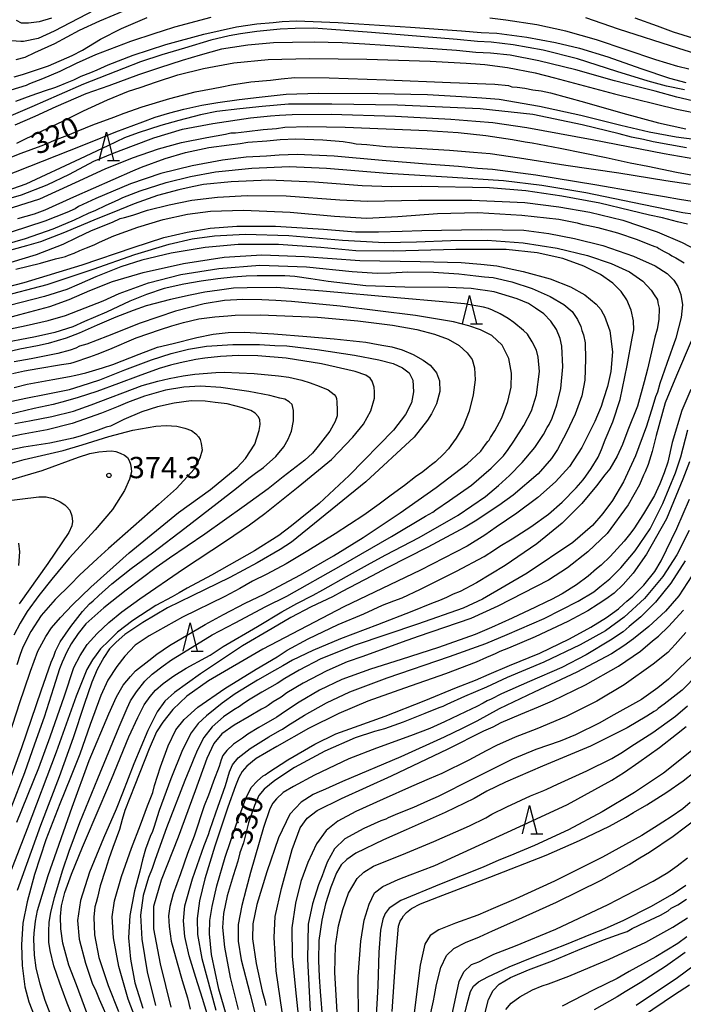
# Model space of a CAD drawing. Extents: x -16000 to -14000, y 81000 to 82500.
# Drawn here: x -15438 to -15321, y 82053 to 82227 of the extents above; entities that cross this region are included whole.
import ezdxf
from ezdxf.enums import TextEntityAlignment as Align

# ---------------------------------------------------------------- set-up
doc = ezdxf.new("R2010")
doc.units = 0
for name, color, linetype in [('6332000', 3, 'Continuous'), ('7101000', 2, 'Continuous'), ('7102000', 6, 'Continuous'), ('7312000', 1, 'Continuous')]:
    doc.layers.add(name, color=color, linetype=linetype)
doc.styles.add('PlotAnnotation', font='MS Gothic.ttf')

# ---------------------------------------------------------------- blocks, each defined once
blk = doc.blocks.new('633200')
at = {"layer": '6332000'}
for points in [[(-0.5, -1), (0, 1), (0.5, -1)], [(0.08, -1), (0.92, -1)]]:
    blk.add_lwpolyline(points, dxfattribs=at)
blk = doc.blocks.new('731200')
at = {"layer": '7312000'}
blk.add_circle((0, 0), 0.15, dxfattribs=at)

msp = doc.modelspace()

# ---------------------------------------------------------------- linework, layer by layer
at = {"layer": '7101000', "flags": 128}
for points in [[(-15404.17, 82226.99), (-15410.55, 82225.3), (-15412.71, 82224.6), (-15414.04, 82224.2), (-15418.3, 82222.79), (-15424.48, 82220.45), (-15427.89, 82218.9), (-15430.74, 82217.53), (-15433.82, 82216.22), (-15436.08, 82215.31), (-15436.67, 82215.02), (-15439.41, 82214.22)], [(-15319.93, 82217.9), (-15321.91, 82218.39), (-15325.75, 82219.59), (-15336.23, 82223.1), (-15341.61, 82224.58), (-15346.72, 82225.7), (-15352.19, 82226.54), (-15355.01, 82226.89)], [(-15442.97, 82201.01), (-15437.55, 82203.13), (-15434.07, 82204.42), (-15432.96, 82204.84), (-15431.68, 82205.43), (-15429.32, 82206.32), (-15427.53, 82207.08), (-15424.95, 82208.1), (-15421.22, 82209.45), (-15419.42, 82210.17), (-15416.23, 82211.27), (-15411.37, 82212.77), (-15406.92, 82213.92), (-15403.72, 82214.49), (-15402.23, 82214.79), (-15400.53, 82215.18), (-15397.12, 82215.68), (-15393.64, 82216), (-15391.77, 82216.24), (-15389.38, 82216.44), (-15383.32, 82216.42), (-15373.28, 82216.02), (-15361.92, 82215.59), (-15354.11, 82215.29), (-15351.74, 82215.04), (-15351.13, 82214.82), (-15350.22, 82214.72), (-15348.87, 82214.57), (-15347.46, 82214.3), (-15345.95, 82214.11), (-15344.35, 82213.74), (-15338.35, 82212.08), (-15331.6, 82210.17), (-15325.28, 82208.48), (-15320.5, 82207.43)], [(-15438.18, 82191.64), (-15435.21, 82192.44), (-15433.33, 82193.15), (-15428.3, 82195.46), (-15417.92, 82199.99), (-15416.35, 82200.66), (-15412.2, 82202.2), (-15408.61, 82203.26), (-15404.51, 82204.15), (-15400.92, 82204.61), (-15399, 82204.81), (-15397.66, 82205.04), (-15394.32, 82205.29), (-15391.92, 82205.52), (-15389.16, 82205.62), (-15384.42, 82205.49), (-15380.85, 82205.2), (-15379.39, 82204.92), (-15378.56, 82204.78), (-15376.66, 82204.65), (-15373.35, 82204.31), (-15367.99, 82203.98), (-15362.13, 82203.65), (-15357.89, 82203.3), (-15354.96, 82203.08), (-15349.78, 82202.29), (-15341.63, 82201.03), (-15332.29, 82199.67), (-15324.03, 82198.33), (-15319.67, 82197.67)], [(-15438.53, 82182.7), (-15434.18, 82183.78), (-15431.51, 82184.52), (-15430.25, 82184.81), (-15429.74, 82184.93), (-15429.24, 82185.18), (-15428.21, 82185.52), (-15427.23, 82185.96), (-15426.07, 82186.48), (-15424.72, 82187), (-15423.78, 82187.45), (-15421.22, 82188.56), (-15417.03, 82190.1), (-15412.53, 82191.44), (-15408.28, 82192.38), (-15404.23, 82192.92), (-15398.42, 82193.06), (-15390.17, 82192.74), (-15382.4, 82192.04), (-15376.71, 82191.69), (-15371.2, 82191.96), (-15364.23, 82192.49), (-15357.11, 82192.67), (-15349.36, 82192.23), (-15342.86, 82191.48), (-15339.62, 82190.86), (-15338.61, 82190.54), (-15337.92, 82190.42), (-15335.96, 82190.03), (-15332.52, 82189.09), (-15329.04, 82187.92), (-15326.86, 82187.06), (-15325.93, 82186.68), (-15325.55, 82186.57), (-15325.24, 82186.34), (-15324.3, 82185.83), (-15323.35, 82185.31), (-15322.97, 82185.03), (-15322.26, 82184.69), (-15320.78, 82183.81)], [(-15440.58, 82171.98), (-15436.71, 82172.75), (-15432.82, 82173.65), (-15429.74, 82174.54), (-15426.32, 82175.86), (-15423.15, 82177.13), (-15420.32, 82178.4), (-15415.12, 82180.3), (-15409.46, 82181.75), (-15402.77, 82182.84), (-15395.51, 82183.39), (-15387.29, 82183.1), (-15379.26, 82182.28), (-15374.85, 82181.97), (-15372.49, 82182.06), (-15369.48, 82182.2), (-15364.93, 82182.15), (-15360.47, 82181.88), (-15357.49, 82181.54), (-15355.97, 82181.37), (-15354.41, 82181.21), (-15351.14, 82180.46), (-15347.53, 82179.29), (-15344.4, 82177.89), (-15341.96, 82176.46), (-15340.53, 82175.22), (-15339.54, 82173.82), (-15338.96, 82172.58), (-15338.79, 82171.88), (-15338.52, 82171.16), (-15338.24, 82169.7), (-15338.14, 82166.82), (-15338.3, 82163.14), (-15338.81, 82160.39), (-15339.99, 82157.17), (-15341.48, 82153.91), (-15342.56, 82151.94), (-15343.09, 82150.92), (-15344.15, 82149.36), (-15346.47, 82146.68), (-15350.87, 82142.9), (-15353.45, 82141.07), (-15357.62, 82138.29), (-15359.34, 82137.26), (-15365.92, 82133.75), (-15373.1, 82130.11), (-15375.86, 82128.61), (-15378.44, 82127.27), (-15381, 82125.94), (-15382.74, 82125), (-15386.51, 82123.2), (-15390.05, 82121.33), (-15393.36, 82119.44), (-15398.57, 82116.36), (-15405.98, 82111.43), (-15410.57, 82108.15), (-15412.24, 82106.59), (-15413.63, 82104.71), (-15415.28, 82101.47), (-15417.75, 82095.59), (-15419.74, 82090.44), (-15420.83, 82087.58), (-15423.06, 82082.49), (-15425.51, 82076.48), (-15427.12, 82071.53), (-15427.66, 82068), (-15427.38, 82064.71), (-15426.26, 82060.47), (-15425.05, 82056.98), (-15424.43, 82055.62), (-15423.85, 82054.14), (-15422.02, 82050)], [(-15438.78, 82161.84), (-15436.52, 82162.45), (-15431.99, 82163.26), (-15429.06, 82163.8), (-15427.91, 82164.02), (-15426.19, 82164.43), (-15423.25, 82165.29), (-15421.42, 82165.91), (-15416.8, 82167.73), (-15413.58, 82168.93), (-15410.77, 82169.63), (-15406.63, 82170.66), (-15403.73, 82171.25), (-15401.09, 82171.55), (-15398.28, 82171.62), (-15393.05, 82171.31), (-15387.27, 82170.85), (-15382.41, 82170.44), (-15376.83, 82169.81), (-15374.68, 82169.43), (-15373.7, 82169.23), (-15372.25, 82169), (-15370.44, 82168.47), (-15368.54, 82167.66), (-15366.77, 82166.67), (-15365.52, 82165.78), (-15365.15, 82165.36), (-15364.92, 82165.09), (-15364.43, 82164.42), (-15363.9, 82163.04), (-15363.83, 82161.14), (-15364.39, 82158.99), (-15365.27, 82157.19), (-15365.97, 82156.08), (-15368.34, 82153.12), (-15376.87, 82145.26), (-15389.97, 82134.59), (-15391.93, 82133.32), (-15395.99, 82130.99), (-15400.79, 82128.4), (-15407.45, 82125.16), (-15411.79, 82123.05), (-15416.16, 82120.47), (-15419.33, 82118.35), (-15420.86, 82117.01), (-15421.98, 82115.83), (-15422.99, 82114.32), (-15424.19, 82112.18), (-15425.14, 82109.94), (-15426.49, 82106.05), (-15428.43, 82100.16), (-15430.86, 82093.3), (-15434.17, 82084.72), (-15438.25, 82073.26)], [(-15319.56, 82170.04), (-15322.12, 82163.96), (-15324.12, 82159.16), (-15325.71, 82153.43), (-15326.4, 82150.56), (-15327.13, 82148.27), (-15327.65, 82147.01), (-15327.92, 82146.4), (-15328.65, 82144.74), (-15330.63, 82141.21), (-15334.31, 82136.17), (-15337.72, 82132.9), (-15341.35, 82130.07), (-15344.7, 82127.94), (-15353.58, 82123.33), (-15358.36, 82121.18), (-15367.66, 82117.99), (-15370.45, 82117), (-15377.4, 82114.51), (-15380.12, 82113.57), (-15383.73, 82111.97), (-15387.89, 82109.78), (-15390.76, 82108.07), (-15391.78, 82107.33), (-15393.17, 82106.48), (-15394.07, 82105.84), (-15394.41, 82105.6), (-15395.26, 82105.19), (-15397.4, 82103.9), (-15400.06, 82102.36), (-15402.23, 82100.86), (-15403.62, 82099.15), (-15404.89, 82096.5), (-15406.93, 82090.81), (-15409.92, 82082.68), (-15412.89, 82075.09), (-15414.23, 82070.46), (-15414.23, 82066.5), (-15413.11, 82060.36), (-15411.21, 82052.71)], [(-15439.67, 82100.55), (-15437.82, 82106.38), (-15437.01, 82108.77), (-15435.95, 82111.91), (-15434.62, 82115.42), (-15433.25, 82118.02), (-15432.23, 82119.52), (-15430.66, 82121.36), (-15428.54, 82123.59), (-15425.3, 82126.72), (-15418.57, 82132.74), (-15409.86, 82139.87), (-15404.21, 82143.92), (-15399.52, 82147.79), (-15398.06, 82149.33), (-15396.42, 82151.88), (-15395.63, 82154.28), (-15395.48, 82155.36), (-15395.51, 82156.14), (-15395.75, 82156.67), (-15396.35, 82157.34), (-15397.14, 82157.78), (-15398.55, 82158.3), (-15401.28, 82158.95), (-15403.38, 82159.24), (-15405.15, 82159.47), (-15407.64, 82159.49), (-15410.6, 82159.12), (-15413.56, 82158.48), (-15416.29, 82157.56), (-15419.46, 82156.21), (-15421.27, 82155.33), (-15421.84, 82155.07), (-15422.58, 82154.88), (-15424.02, 82154.34), (-15425.78, 82153.77), (-15426.99, 82153.37), (-15428.43, 82152.92), (-15432.53, 82152.08), (-15437.12, 82151.33), (-15441.36, 82150.44)], [(-15319.92, 82136.66), (-15322.05, 82132.36), (-15324.52, 82128.56), (-15327.78, 82124.7), (-15331.36, 82121.41), (-15334.62, 82119.03), (-15339.1, 82116.51), (-15345.5, 82113.51), (-15351.97, 82110.77), (-15355.61, 82109.11), (-15359.46, 82107.42), (-15362.58, 82106.05), (-15363.26, 82105.68), (-15363.97, 82105.47), (-15366.46, 82104.46), (-15370.28, 82102.92), (-15373.56, 82101.77), (-15375.35, 82101.28), (-15378.71, 82100.15), (-15384.1, 82097.82), (-15389.42, 82094.94), (-15392.91, 82092.64), (-15394.75, 82091.13), (-15395.69, 82090), (-15396.48, 82088.27), (-15397.52, 82085.16), (-15398.06, 82083.07), (-15398.42, 82081.68), (-15399.02, 82079.92), (-15399.41, 82078.44), (-15400.23, 82075.83), (-15401.27, 82072.33), (-15401.91, 82069.25), (-15402.09, 82066.78), (-15401.74, 82063.28), (-15400.73, 82057.97), (-15399.33, 82052.33)], [(-15319.39, 82114.55), (-15321.65, 82112.34), (-15323.56, 82110.5), (-15325.42, 82108.99), (-15328.31, 82106.93), (-15333.72, 82103.91), (-15335.63, 82102.79), (-15339.9, 82100.68), (-15342.64, 82099.6), (-15346.93, 82098.09), (-15351.03, 82096.39), (-15358.06, 82092.88), (-15364.12, 82089.8), (-15366, 82088.99), (-15368.47, 82087.91), (-15371.28, 82086.77), (-15372.94, 82086.09), (-15373.33, 82085.83), (-15374.19, 82085.56), (-15377.21, 82084.21), (-15380.58, 82082.37), (-15382.39, 82080.62), (-15383.64, 82078.28), (-15384.24, 82076.7), (-15384.54, 82075.86), (-15385.17, 82074.29), (-15386.22, 82070.95), (-15387, 82067.33), (-15387.11, 82061.18), (-15386.65, 82052.09)], [(-15372.19, 82051.95), (-15371.58, 82061.53), (-15371.11, 82066.97), (-15370.81, 82067.9), (-15370.49, 82068.27), (-15370.19, 82068.79), (-15369.71, 82069.4), (-15368.79, 82070.1), (-15367.25, 82070.92), (-15364.06, 82072.18), (-15355.01, 82075.61), (-15345.07, 82079.49), (-15339.22, 82082.06), (-15333.94, 82084.63), (-15331.05, 82086.2), (-15329.7, 82087.02), (-15327.38, 82088.34), (-15323.82, 82090.59), (-15320.97, 82092.56), (-15319.04, 82094.13)], [(-15356.22, 82050.15), (-15355.22, 82054.05), (-15354.45, 82055.67), (-15353.34, 82056.79), (-15351.36, 82057.95), (-15348.17, 82059.3), (-15343.98, 82060.91), (-15339.48, 82062.75), (-15334.98, 82064.56), (-15331.89, 82065.7), (-15330.83, 82066.05), (-15329.93, 82066.56), (-15327.6, 82067.67), (-15324.96, 82068.91), (-15323.58, 82069.72), (-15323.07, 82070.15), (-15322.72, 82070.32), (-15321.89, 82070.72), (-15320.37, 82071.72)], [(-15328.14, 82051.13), (-15322.5, 82054.93), (-15319.83, 82056.67)]]:
    msp.add_lwpolyline(points, dxfattribs=at)
at = {"layer": '7102000', "flags": 128}
for points in [[(-15424.65, 82228.29), (-15431.77, 82224.6), (-15434.56, 82223.32), (-15437.13, 82222.8), (-15437.65, 82222.77), (-15439.26, 82222.89)], [(-15418.73, 82228.49), (-15423.79, 82226.35), (-15427.33, 82224.71), (-15431.67, 82222.39), (-15435.22, 82220.78), (-15436.93, 82220), (-15438.5, 82219.58)], [(-15438.78, 82216.57), (-15437.31, 82216.96), (-15432.77, 82218.51), (-15428.57, 82220.31), (-15426.78, 82221.26), (-15423.59, 82223.22), (-15419.88, 82225.08), (-15415.36, 82227.03)], [(-15438.52, 82212.27), (-15435.78, 82213.27), (-15433.28, 82214.18), (-15431.64, 82214.68), (-15430.89, 82215.01), (-15429.74, 82215.46), (-15428.32, 82216.06), (-15427.02, 82216.69), (-15425.31, 82217.34), (-15424.2, 82217.81), (-15422.23, 82218.69), (-15417.86, 82220.38), (-15412.08, 82222.27), (-15405.37, 82224.1), (-15399.66, 82225.38), (-15396.07, 82225.91), (-15393.19, 82226.13), (-15391.59, 82226.31), (-15389.06, 82226.41), (-15381.72, 82226.13), (-15368.99, 82225.34), (-15360.01, 82224.65), (-15356.53, 82224.4), (-15353.8, 82224.23), (-15348.49, 82223.53), (-15343.47, 82222.64), (-15339.22, 82221.61), (-15334.23, 82220.11), (-15328.38, 82218.06), (-15323.38, 82216.36), (-15320.46, 82215.54)], [(-15432.2, 82226.88), (-15434.4, 82226.24), (-15436.27, 82226.03), (-15436.79, 82226.02), (-15437.49, 82226.03), (-15438.37, 82226.46)], [(-15338.13, 82227.01), (-15332.41, 82225.04), (-15321.77, 82221.6), (-15318.93, 82220.75)], [(-15316.79, 82222.6), (-15322.63, 82224.42), (-15325.5, 82225.51), (-15329.42, 82226.91)], [(-15320.7, 82214.25), (-15323.91, 82214.94), (-15327.14, 82215.79), (-15332.62, 82217.53), (-15339.58, 82219.73), (-15345.63, 82221.27), (-15350.88, 82222.2), (-15354.8, 82222.65), (-15357.2, 82222.79), (-15360.75, 82223.15), (-15375.83, 82224.36), (-15382.92, 82224.92), (-15386.05, 82225.12), (-15389.32, 82225.1), (-15391.92, 82224.98), (-15396.03, 82224.57), (-15398.96, 82224.12), (-15400.92, 82223.77), (-15404.17, 82223.01), (-15408.82, 82221.64), (-15412.8, 82220.44), (-15416.53, 82219.19), (-15419.57, 82218.05), (-15426.57, 82215.27), (-15430.9, 82213.41), (-15435.67, 82211.3), (-15439.37, 82209.68)], [(-15319.32, 82212.35), (-15322.08, 82212.96), (-15325.89, 82214.02), (-15328.96, 82214.79), (-15333.06, 82215.86), (-15339.84, 82217.78), (-15346.39, 82219.4), (-15351.42, 82220.36), (-15354.89, 82220.74), (-15357.49, 82220.87), (-15360.9, 82221.19), (-15373.46, 82222.1), (-15377.03, 82222.33), (-15381.02, 82222.53), (-15385.98, 82222.68), (-15389.77, 82222.64), (-15393.1, 82222.53), (-15397.63, 82222.13), (-15400.36, 82221.74), (-15402.26, 82221.41), (-15406.02, 82220.4), (-15409.2, 82219.44), (-15413.21, 82218.18), (-15416.9, 82216.91), (-15422.14, 82214.98), (-15426.19, 82213.58), (-15431.44, 82211.26), (-15435.19, 82209.57), (-15438.66, 82208.05)], [(-15438.34, 82204.89), (-15437.61, 82205.24), (-15434.87, 82206.57), (-15430.2, 82208.75), (-15426.59, 82210.55), (-15422.35, 82212.52), (-15418.64, 82214.04), (-15416.6, 82214.7), (-15413.73, 82215.69), (-15409.98, 82216.89), (-15405.46, 82218.05), (-15400.12, 82219.02), (-15394.05, 82219.6), (-15386.78, 82219.79), (-15376.7, 82219.68), (-15365.52, 82219.35), (-15359.18, 82218.95), (-15355.91, 82218.73), (-15351.9, 82218.2), (-15347.01, 82217.25), (-15343.61, 82216.37), (-15333.05, 82213.6), (-15322.04, 82210.88), (-15317.45, 82209.95)], [(-15440.79, 82198.95), (-15429.07, 82203.58), (-15424.48, 82205.39), (-15420.87, 82206.86), (-15416.12, 82208.67), (-15413.94, 82209.48), (-15411.36, 82210.23), (-15408.94, 82210.85), (-15405.76, 82211.56), (-15402.95, 82212.04), (-15399.18, 82212.57), (-15395.62, 82212.98), (-15390.91, 82213.52), (-15385.17, 82213.67), (-15374.71, 82213.64), (-15365.99, 82213.47), (-15360, 82213.12), (-15356.41, 82212.88), (-15353.36, 82212.64), (-15346.24, 82211.43), (-15338.97, 82209.81), (-15331.94, 82208.03), (-15326.95, 82206.9), (-15322.2, 82206.02), (-15317.21, 82205.34)], [(-15320.39, 82204.07), (-15326.25, 82205.12), (-15327.93, 82205.51), (-15330.04, 82205.94), (-15332.21, 82206.52), (-15338.76, 82208.12), (-15347.43, 82209.94), (-15356.74, 82210.95), (-15371.28, 82211.55), (-15382.86, 82211.74), (-15390.47, 82211.74), (-15395.11, 82211.37), (-15399.05, 82210.94), (-15403.08, 82210.44), (-15405.98, 82209.85), (-15409.81, 82208.86), (-15412.94, 82208.02), (-15416.93, 82206.73), (-15419.36, 82205.82), (-15422.33, 82204.42), (-15427.19, 82202.1), (-15436.74, 82197.64), (-15441.51, 82196.05)], [(-15443.11, 82194.18), (-15437.51, 82195.81), (-15432.98, 82197.55), (-15429.05, 82199.43), (-15424.77, 82201.71), (-15421.19, 82203.16), (-15417.78, 82204.49), (-15414.17, 82205.8), (-15409.12, 82207.34), (-15403.82, 82208.32), (-15397.15, 82209.37), (-15393.62, 82209.67), (-15392.05, 82209.79), (-15389.85, 82209.96), (-15382.95, 82209.97), (-15371.65, 82209.63), (-15361.89, 82209.12), (-15357.5, 82208.74), (-15354.49, 82208.52), (-15348.47, 82207.67), (-15336.96, 82205.56), (-15324.27, 82203.07), (-15318.88, 82202.12)], [(-15441.38, 82192.84), (-15434.3, 82195.11), (-15428, 82197.93), (-15422.75, 82200.39), (-15417.96, 82202.33), (-15413.37, 82203.89), (-15409.34, 82205), (-15404.87, 82205.89), (-15401.57, 82206.49), (-15400.61, 82206.71), (-15399.82, 82206.73), (-15397.79, 82206.96), (-15394.92, 82207.29), (-15392.59, 82207.47), (-15391.11, 82207.68), (-15387.06, 82207.84), (-15380.48, 82207.73), (-15373.26, 82207.38), (-15366.06, 82207.09), (-15360.58, 82206.77), (-15355.73, 82206.23), (-15350.99, 82205.55), (-15348.79, 82205.13), (-15347.57, 82204.92), (-15342.62, 82204.02), (-15334.53, 82202.39), (-15331.32, 82201.65), (-15330.3, 82201.45), (-15327.16, 82200.83), (-15322.14, 82199.77), (-15318.59, 82199.14)], [(-15317.48, 82194.31), (-15321.59, 82194.94), (-15324.24, 82195.41), (-15325.98, 82195.75), (-15329.04, 82196.24), (-15336.5, 82197.57), (-15346.91, 82199.25), (-15354.51, 82200.26), (-15357.17, 82200.45), (-15360.53, 82200.78), (-15366.18, 82201.2), (-15373.97, 82201.83), (-15382.43, 82202.62), (-15388.92, 82202.9), (-15392.11, 82202.8), (-15394.36, 82202.62), (-15397.95, 82202.4), (-15402.09, 82201.91), (-15407.43, 82200.92), (-15412.99, 82199.56), (-15418.33, 82197.72), (-15424.43, 82195.15), (-15427.47, 82193.71), (-15428.04, 82193.33), (-15429.51, 82192.66), (-15433.38, 82191.15), (-15439.32, 82189.24)], [(-15441.89, 82186.64), (-15436.78, 82188.1), (-15431.95, 82189.77), (-15428.19, 82191.36), (-15425.68, 82192.54), (-15424.41, 82193.06), (-15422.71, 82193.88), (-15421.02, 82194.69), (-15420.35, 82194.95), (-15419.66, 82195.31), (-15416.62, 82196.47), (-15412.02, 82197.95), (-15407.73, 82199.02), (-15403.31, 82199.82), (-15396.95, 82200.46), (-15390.38, 82200.78), (-15383.81, 82200.51), (-15373.09, 82199.63), (-15361.59, 82198.88), (-15352.58, 82198.3), (-15345.82, 82197.49), (-15338.08, 82196.19), (-15328.18, 82194.17), (-15320.99, 82192.69), (-15319.31, 82192.45)], [(-15320.18, 82190.64), (-15321.96, 82191.03), (-15324.57, 82191.74), (-15326.89, 82192.23), (-15330.28, 82193.04), (-15335.66, 82194.3), (-15342.33, 82195.57), (-15348.68, 82196.49), (-15355.04, 82197.02), (-15367.13, 82197.23), (-15372.33, 82197.18), (-15377.5, 82197.36), (-15385.87, 82198.04), (-15393.98, 82198.36), (-15400.6, 82198.07), (-15405.46, 82197.59), (-15407.44, 82197.22), (-15409.82, 82196.67), (-15413.56, 82195.66), (-15417.66, 82194.21), (-15421.55, 82192.59), (-15424.37, 82191.48), (-15427, 82190.41), (-15430.22, 82189.01), (-15432.84, 82188.04), (-15434.19, 82187.52), (-15436.62, 82186.79), (-15440.69, 82185.69)], [(-15441.25, 82183.35), (-15434.87, 82185.27), (-15430.18, 82187.1), (-15427.79, 82188.27), (-15425.15, 82189.48), (-15421.48, 82191), (-15420.1, 82191.63), (-15419.38, 82191.82), (-15417.91, 82192.23), (-15415.32, 82193.06), (-15411.52, 82194.05), (-15407.52, 82194.84), (-15402.99, 82195.37), (-15397.73, 82195.68), (-15390.89, 82195.59), (-15381.41, 82194.92), (-15376.53, 82194.67), (-15367.55, 82194.86), (-15358.17, 82194.85), (-15348.86, 82194.43), (-15342.85, 82193.69), (-15337.41, 82192.72), (-15331.56, 82191.3), (-15325.56, 82189.26), (-15321.1, 82187.39), (-15318.69, 82186.11)], [(-15445.24, 82178.25), (-15437.05, 82180.33), (-15426.82, 82183.44), (-15417.83, 82186.53), (-15412.45, 82188.26), (-15408.35, 82189.24), (-15404.25, 82189.91), (-15399.55, 82190.24), (-15392.79, 82190.24), (-15384.33, 82189.75), (-15378.65, 82189.29), (-15374.61, 82189.25), (-15370.45, 82189.41), (-15366.98, 82189.51), (-15356.52, 82189.71), (-15349.04, 82189.54), (-15344.63, 82188.97), (-15340.12, 82188.12), (-15335.12, 82186.84), (-15329.72, 82185), (-15325.86, 82183.29), (-15323.78, 82181.93), (-15322.59, 82180.76), (-15321.87, 82179.67), (-15321.35, 82178.21), (-15321.06, 82176.43), (-15321.28, 82174.16), (-15322.27, 82170.57), (-15323.84, 82166.07), (-15325.07, 82162.55), (-15325.49, 82161.06), (-15325.83, 82160.24), (-15326.3, 82158.64), (-15327.39, 82155.05), (-15329.32, 82149.83), (-15331.48, 82145.25), (-15333.39, 82141.98), (-15335.08, 82139.64), (-15336.93, 82137.57), (-15340.4, 82134.54), (-15348.46, 82129.17), (-15356.28, 82124.57), (-15359.72, 82122.98), (-15367.74, 82120.15), (-15378.72, 82116.47), (-15384.76, 82114.1), (-15388.61, 82112.09), (-15391.15, 82110.59), (-15392.47, 82109.7), (-15395.15, 82108.2), (-15397.53, 82106.81), (-15398.64, 82106.04), (-15399.11, 82105.67), (-15400.1, 82105.11), (-15401.94, 82103.84), (-15403.91, 82102.12), (-15405.38, 82100.24), (-15406.53, 82098.05), (-15407.16, 82096.49), (-15407.48, 82095.64), (-15408.74, 82092.64), (-15411.97, 82084.3), (-15413.98, 82078.73), (-15414.5, 82077.16), (-15415.13, 82075.57), (-15416.06, 82072.38), (-15416.57, 82068.93), (-15416.33, 82064.7), (-15415.39, 82058.94), (-15413.89, 82053.01)], [(-15441.56, 82177.74), (-15433.01, 82180.02), (-15424.9, 82182.67), (-15417.57, 82185.28), (-15411.48, 82187.1), (-15407.45, 82188.01), (-15403.53, 82188.54), (-15398.1, 82188.84), (-15390.41, 82188.63), (-15380.95, 82187.83), (-15373.55, 82187.38), (-15367.92, 82187.5), (-15361.89, 82187.75), (-15355.47, 82187.78), (-15349.13, 82187.34), (-15343.14, 82186.41), (-15337.83, 82185.13), (-15333.62, 82183.72), (-15330.42, 82182.21), (-15328.06, 82180.56), (-15326.57, 82179), (-15325.94, 82178.02), (-15325.65, 82177.6), (-15325.5, 82177.31), (-15325.4, 82176.79), (-15325.19, 82175.84), (-15325.25, 82173.85), (-15325.55, 82172.11), (-15325.95, 82170.71), (-15326.68, 82167.35), (-15327.22, 82165.11), (-15327.82, 82162.85), (-15329.02, 82158.55), (-15330.67, 82154.33), (-15331.66, 82151.79), (-15332.56, 82149.79), (-15333.89, 82147.56), (-15334.73, 82146.45), (-15336.2, 82144.53), (-15338.78, 82141.41), (-15342.28, 82137.95), (-15346.74, 82134.32), (-15352.33, 82130.49), (-15357.38, 82127.43), (-15360.26, 82125.94), (-15361.49, 82125.44), (-15362.65, 82124.9), (-15363.85, 82124.36), (-15365.3, 82123.83), (-15368.74, 82122.38), (-15374.79, 82120.07), (-15381.3, 82117.62), (-15386.18, 82115.55), (-15389.75, 82113.83), (-15391.48, 82112.86), (-15392.93, 82112.02), (-15395.96, 82110.34), (-15399.86, 82107.89), (-15402.17, 82106.24), (-15403.38, 82105.27), (-15404.91, 82104.06), (-15406.36, 82102.66), (-15407.61, 82101.04), (-15409.12, 82098.04), (-15411.19, 82092.96), (-15413.23, 82087.38), (-15414.2, 82084.35), (-15414.43, 82083.64), (-15414.84, 82082.79), (-15415.64, 82080.53), (-15416.17, 82078.65), (-15416.69, 82076.67), (-15417.62, 82073.22), (-15418.41, 82068.87), (-15418.66, 82064.92), (-15418.32, 82061.19), (-15417.52, 82057.04), (-15416.15, 82052.54)], [(-15416.71, 82048.89), (-15418.72, 82054.14), (-15420.39, 82059.89), (-15421.31, 82064.92), (-15421.52, 82068.63), (-15421.15, 82071.45), (-15419.87, 82075.75), (-15418.11, 82080.75), (-15416.52, 82084.82), (-15415.3, 82088.2), (-15414.62, 82089.93), (-15414.38, 82090.51), (-15414.06, 82091.78), (-15413.02, 82095.03), (-15411.65, 82098.75), (-15410.32, 82101.55), (-15408.87, 82103.41), (-15406.44, 82105.55), (-15401.72, 82108.84), (-15396.2, 82112.27), (-15392.48, 82114.42), (-15390.71, 82115.57), (-15387, 82117.61), (-15381.71, 82120.14), (-15377.23, 82122.02), (-15373.9, 82123.52), (-15371.93, 82124.3), (-15370.44, 82124.83), (-15367.22, 82126.33), (-15360.87, 82129.49), (-15356.02, 82132.08), (-15354.16, 82133.26), (-15353.25, 82133.9), (-15351.06, 82135.19), (-15347.77, 82137.33), (-15344.69, 82139.56), (-15342.28, 82141.65), (-15339.79, 82144.19), (-15338.57, 82145.6), (-15338.11, 82146.26), (-15337.14, 82147.58), (-15335.94, 82149.59), (-15335.33, 82150.96), (-15334.67, 82152.65), (-15333.35, 82155.79), (-15332.07, 82159.75), (-15330.83, 82165.74), (-15329.96, 82170.57), (-15329.67, 82172.03), (-15329.69, 82173.57), (-15330.13, 82175.49), (-15330.88, 82177.28), (-15331.86, 82178.77), (-15333.35, 82180.22), (-15335.51, 82181.73), (-15338.43, 82183.23), (-15342.16, 82184.57), (-15346.68, 82185.57), (-15352.14, 82186.13), (-15361, 82186.16), (-15371.98, 82185.87), (-15378.59, 82185.92), (-15384.76, 82186.51), (-15392.22, 82187.05), (-15399.36, 82187.02), (-15405.16, 82186.54), (-15411.15, 82185.49), (-15416.3, 82184.3), (-15420.01, 82183.11), (-15424.42, 82181.37), (-15427.34, 82180.06), (-15429.52, 82179.1), (-15433.43, 82177.86), (-15439.65, 82176.3)], [(-15444.73, 82172.85), (-15437.8, 82174.7), (-15432.54, 82176.12), (-15429.09, 82177.34), (-15425.46, 82178.93), (-15421.47, 82180.53), (-15416.1, 82182.13), (-15408.98, 82183.72), (-15401.83, 82184.8), (-15395.2, 82185.24), (-15387.68, 82184.92), (-15377.93, 82184.23), (-15367.3, 82184.05), (-15360.06, 82183.84), (-15356.58, 82183.57), (-15353.8, 82183.26), (-15349.16, 82182.31), (-15344.4, 82180.99), (-15340.82, 82179.61), (-15338.29, 82178.15), (-15336.29, 82176.51), (-15335.42, 82175.54), (-15335.26, 82175.22), (-15334.81, 82174.42), (-15333.86, 82171.86), (-15333.42, 82168.15), (-15333.68, 82164.66), (-15334.28, 82162.03), (-15334.99, 82159.87), (-15335.4, 82158.52), (-15336.51, 82155.89), (-15338.81, 82151.31), (-15340.99, 82147.97), (-15343.43, 82145.24), (-15346.54, 82142.48), (-15350.23, 82139.74), (-15353.87, 82137.27), (-15355.88, 82135.83), (-15359, 82133.94), (-15367.2, 82129.69), (-15380.71, 82123.22), (-15394.97, 82115.78), (-15404.56, 82110.22), (-15408.39, 82107.52), (-15410.87, 82105.14), (-15412.64, 82102.93), (-15413.71, 82101.19), (-15415, 82098.25), (-15417.56, 82091.81), (-15419.28, 82087.35), (-15419.77, 82085.75), (-15420.27, 82084.01), (-15421.44, 82080.87), (-15422.14, 82078.83), (-15422.7, 82077), (-15423.66, 82074.09), (-15424.13, 82072.04), (-15424.37, 82071.14), (-15424.61, 82070.37), (-15424.76, 82068.6), (-15424.63, 82065.48), (-15423.89, 82061.47), (-15422.27, 82056.57), (-15420.41, 82051.97)], [(-15425.01, 82049.04), (-15427.82, 82056.68), (-15429.2, 82060.12), (-15430.25, 82064.01), (-15430.58, 82066.51), (-15430.62, 82068.72), (-15430.46, 82070.56), (-15429.85, 82072.92), (-15428.69, 82076.15), (-15426.78, 82080.92), (-15423.68, 82088.17), (-15421.68, 82092.89), (-15418.62, 82100.35), (-15416.99, 82103.76), (-15415.89, 82105.97), (-15414.87, 82107.41), (-15413.88, 82108.55), (-15412.56, 82109.72), (-15410.68, 82111.07), (-15408.49, 82112.45), (-15405.03, 82114.33), (-15404.3, 82114.74), (-15401.97, 82116.24), (-15395.95, 82119.79), (-15391.64, 82122.36), (-15389, 82123.83), (-15386.14, 82125.26), (-15384.41, 82126.25), (-15380.27, 82128.55), (-15376.02, 82130.9), (-15373.34, 82132.4), (-15367.48, 82135.46), (-15360.59, 82139.4), (-15355.77, 82142.64), (-15353.48, 82144.62), (-15351.54, 82146.34), (-15349.29, 82148.62), (-15347.09, 82151.3), (-15345.54, 82153.59), (-15344.88, 82154.84), (-15344.57, 82155.36), (-15344.05, 82156.47), (-15343.21, 82158.82), (-15342.5, 82161.69), (-15342.17, 82165.47), (-15342.32, 82169.16), (-15342.64, 82170.46), (-15343.26, 82172.09), (-15344.26, 82173.56), (-15345.48, 82174.82), (-15346.96, 82175.85), (-15348.21, 82176.63), (-15350.2, 82177.47), (-15354.22, 82178.68), (-15355.86, 82178.96), (-15356.72, 82179.06), (-15358.29, 82179.28), (-15362.3, 82179.46), (-15370, 82179.54), (-15376.85, 82179.76), (-15383.5, 82180.51), (-15386.53, 82180.98), (-15389.37, 82181.39), (-15391.14, 82181.51), (-15393.19, 82181.51), (-15396, 82181.53), (-15397.96, 82181.48), (-15400.2, 82181.28), (-15402.92, 82181), (-15405.88, 82180.61), (-15408.89, 82180.07), (-15412.38, 82179.3), (-15415.51, 82178.24), (-15418.43, 82177.06), (-15422.52, 82175.1), (-15426.43, 82173.45), (-15428.48, 82172.55), (-15431.63, 82171.53), (-15435.02, 82170.77), (-15441.84, 82169.48)], [(-15428.24, 82050.35), (-15429.45, 82053.44), (-15430.74, 82056.98), (-15431.82, 82059.99), (-15432.45, 82062.7), (-15432.7, 82064.2), (-15432.7, 82066.07), (-15432.61, 82067.7), (-15432.36, 82069.41), (-15431.7, 82072.03), (-15430.2, 82076.92), (-15429.11, 82080.22), (-15427.24, 82085.22), (-15424.07, 82092.97), (-15420.31, 82102.07), (-15418.92, 82105.4), (-15418.33, 82106.65), (-15417.28, 82108.28), (-15415.78, 82110.14), (-15414.48, 82111.35), (-15412.56, 82112.86), (-15411.06, 82113.92), (-15408.99, 82115.16), (-15403.93, 82118.31), (-15399.85, 82120.39), (-15394.49, 82123.29), (-15390.79, 82125.13), (-15381.21, 82130.49), (-15372.36, 82135.64), (-15366.33, 82139.19), (-15365.06, 82139.88), (-15364.5, 82140.3), (-15362.09, 82141.94), (-15358.26, 82144.68), (-15354.76, 82147.63), (-15352.58, 82149.84), (-15351.75, 82150.94), (-15350.79, 82152.43), (-15349, 82155.18), (-15347.69, 82157.75), (-15346.78, 82160.54), (-15346.28, 82164.69), (-15346.52, 82167.18), (-15346.81, 82168.45), (-15347.57, 82169.9), (-15348.4, 82171.22), (-15349.08, 82171.91), (-15350.76, 82173.29), (-15351.8, 82173.99), (-15353.19, 82174.82), (-15354.51, 82175.49), (-15355.24, 82175.79), (-15356.15, 82176.01), (-15359.45, 82176.58), (-15363.31, 82176.94), (-15371.33, 82177.62), (-15384.42, 82178.81), (-15392.67, 82179.46), (-15397.75, 82179.38), (-15400.15, 82179.32), (-15402.66, 82179.02), (-15405.2, 82178.62), (-15407.77, 82178.12), (-15411.28, 82177.33), (-15415.54, 82176.22), (-15417.86, 82175.43), (-15420.92, 82174.27), (-15424.18, 82172.84), (-15427.33, 82171.43), (-15429.62, 82170.56), (-15432.8, 82169.6), (-15434.67, 82169.22), (-15437.8, 82168.62), (-15442.79, 82167.44)], [(-15432.06, 82050.53), (-15433.34, 82053.91), (-15434.24, 82056.78), (-15434.9, 82059.65), (-15435.2, 82061.88), (-15435.32, 82064.74), (-15435.29, 82065.77), (-15435.07, 82067.85), (-15434.72, 82069.76), (-15432.84, 82075.93), (-15428.6, 82087.93), (-15425.6, 82096.14), (-15422.14, 82104.37), (-15420.76, 82107.35), (-15419.62, 82109.43), (-15418.3, 82110.96), (-15417.41, 82111.95), (-15415.07, 82113.8), (-15413.67, 82114.9), (-15411.45, 82116.42), (-15405.17, 82120.11), (-15401.94, 82121.9), (-15398.08, 82123.9), (-15394.75, 82125.47), (-15391.36, 82127.3), (-15388.38, 82128.88), (-15382.56, 82132.21), (-15377.3, 82135.41), (-15374.86, 82137.09), (-15370.8, 82139.78), (-15364.49, 82144.23), (-15359.02, 82148.41), (-15356.62, 82150.63), (-15355.76, 82151.79), (-15355.36, 82152.32), (-15355.14, 82152.59), (-15354.9, 82153.04), (-15354.11, 82154.21), (-15352.89, 82156.54), (-15351.81, 82159.37), (-15351.27, 82161.92), (-15351.21, 82164.38), (-15351.68, 82166.97), (-15352.85, 82169.33), (-15354.68, 82171), (-15356.68, 82172.02), (-15358.7, 82172.73), (-15361.43, 82173.43), (-15368.11, 82174.52), (-15381.37, 82176.16), (-15389.95, 82177.01), (-15392.72, 82177.16), (-15395.15, 82177.32), (-15398.53, 82177.35), (-15401.74, 82177.17), (-15405.32, 82176.59), (-15410.4, 82175.29), (-15416.58, 82173.18), (-15422.36, 82170.91), (-15426.01, 82169.48), (-15427.27, 82169.11), (-15427.92, 82168.8), (-15428.91, 82168.42), (-15431.13, 82167.87), (-15435.83, 82166.89), (-15438.78, 82166.36)], [(-15439.1, 82164.34), (-15436.96, 82164.82), (-15434.66, 82165.19), (-15430.46, 82165.88), (-15428.83, 82166.17), (-15428.21, 82166.34), (-15425.46, 82167.26), (-15424.16, 82167.74), (-15421.97, 82168.61), (-15417.29, 82170.59), (-15413.02, 82172.09), (-15411.05, 82172.7), (-15408.97, 82173.33), (-15406.25, 82173.93), (-15403.48, 82174.33), (-15401.19, 82174.49), (-15399.88, 82174.61), (-15395.45, 82174.63), (-15385.38, 82174.25), (-15378.24, 82173.59), (-15372.18, 82172.81), (-15367.86, 82172.06), (-15364.76, 82171.27), (-15362.33, 82170.34), (-15360.4, 82169.23), (-15358.99, 82167.99), (-15358.11, 82166.79), (-15357.69, 82165.32), (-15357.62, 82163.21), (-15357.93, 82160.59), (-15358.65, 82157.71), (-15359.73, 82155), (-15360.93, 82152.92), (-15361.88, 82151.65), (-15362.31, 82151.03), (-15363.15, 82150.1), (-15364.59, 82148.75), (-15365.28, 82148.25), (-15365.89, 82147.75), (-15366.81, 82147.02), (-15368.1, 82146.13), (-15370.05, 82144.6), (-15372.38, 82142.89), (-15374.52, 82141.33), (-15377.21, 82139.37), (-15382.26, 82136.06), (-15387.07, 82133.07), (-15390.91, 82130.83), (-15394.28, 82129), (-15396.79, 82127.75), (-15399.07, 82126.48), (-15401.67, 82125.07), (-15409.12, 82121.4), (-15415.04, 82118.11), (-15417.47, 82116.48), (-15419.29, 82114.56), (-15420.74, 82112.72), (-15422.3, 82110.32), (-15423.52, 82107.62), (-15425.43, 82102.53), (-15427.25, 82097.31), (-15428.89, 82093.17), (-15430.75, 82088.55), (-15433.22, 82082.2), (-15435.21, 82076.11), (-15436.51, 82071.26), (-15437.29, 82067.5), (-15437.5, 82063.71), (-15437.37, 82060.09), (-15436.9, 82056.29), (-15436.2, 82053.69), (-15434.52, 82049.31)], [(-15439.24, 82159.42), (-15436.76, 82159.99), (-15433.17, 82160.71), (-15429.05, 82161.49), (-15427, 82162.12), (-15423.74, 82163.23), (-15419.31, 82164.98), (-15414.62, 82166.72), (-15411.14, 82167.82), (-15408.07, 82168.62), (-15404.93, 82169.15), (-15400.26, 82169.41), (-15395.59, 82169.41), (-15392.89, 82169.28), (-15390.77, 82169.21), (-15385.41, 82168.55), (-15378.82, 82167.55), (-15374.55, 82166.73), (-15372.05, 82166.06), (-15370.38, 82165.32), (-15369.22, 82164.43), (-15368.59, 82163.15), (-15368.48, 82161.07), (-15368.8, 82159.16), (-15369.89, 82157.12), (-15371.97, 82154.34), (-15379.78, 82146.34), (-15385.09, 82141.44), (-15389.92, 82137.48), (-15392.16, 82135.78), (-15396.48, 82133.12), (-15404.03, 82128.83), (-15408.34, 82126.49), (-15409.75, 82125.68), (-15410.96, 82125.01), (-15413.85, 82123.45), (-15417.91, 82120.83), (-15420.59, 82118.74), (-15422.12, 82117.27), (-15423.57, 82115.86), (-15424.36, 82114.79), (-15425, 82113.91), (-15426.01, 82112.19), (-15427.89, 82107.51), (-15431.41, 82097.61), (-15436.49, 82084.13), (-15440.43, 82073.96)], [(-15438.33, 82085.33), (-15434.46, 82094.89), (-15432.47, 82100.32), (-15429.96, 82107.56), (-15428.28, 82112.57), (-15427.15, 82114.67), (-15425.92, 82116.6), (-15424.19, 82118.55), (-15422.12, 82120.46), (-15419.86, 82122.36), (-15416.67, 82124.64), (-15408.96, 82129.94), (-15401.57, 82134.82), (-15397.37, 82137.68), (-15394.65, 82139.66), (-15388.77, 82144.39), (-15382.88, 82149.2), (-15379.16, 82153.12), (-15377.29, 82155.42), (-15375.97, 82157.75), (-15375.33, 82159.95), (-15375.31, 82161.11), (-15375.39, 82161.94), (-15375.75, 82162.96), (-15376.08, 82163.51), (-15376.87, 82164.01), (-15378.76, 82164.65), (-15384.68, 82166.05), (-15390.86, 82167.02), (-15395.89, 82167.46), (-15399.33, 82167.52), (-15402.45, 82167.31), (-15405.21, 82167.03), (-15406.81, 82166.77), (-15409.56, 82166.2), (-15411.26, 82165.76), (-15413.24, 82165.19), (-15416.93, 82163.88), (-15420.41, 82162.56), (-15424.23, 82161.15), (-15427.51, 82160.1), (-15429.75, 82159.44), (-15431.95, 82158.87), (-15435.28, 82158.13), (-15439.7, 82157.1)], [(-15438.71, 82155.51), (-15436.11, 82155.96), (-15432.14, 82156.74), (-15428.37, 82157.71), (-15425.23, 82158.79), (-15416.25, 82162.18), (-15413.5, 82162.98), (-15411.47, 82163.46), (-15409.05, 82163.89), (-15406.97, 82164.21), (-15403.25, 82164.5), (-15401.83, 82164.55), (-15396.51, 82164.35), (-15392.21, 82163.93), (-15390.42, 82163.69), (-15388.12, 82163.15), (-15386.67, 82162.7), (-15385.06, 82162.1), (-15383.5, 82161.42), (-15382.43, 82160.64), (-15382.12, 82160.26), (-15382.03, 82159.9), (-15381.98, 82159.31), (-15381.93, 82157.85), (-15381.93, 82156.87), (-15382.24, 82155.85), (-15383.19, 82154.15), (-15385.27, 82151.5), (-15386.25, 82150.29), (-15387.58, 82149.04), (-15391.39, 82146.12), (-15394.08, 82144.03), (-15398.26, 82140.95), (-15405.24, 82136.05), (-15411.44, 82131.8), (-15413.77, 82130.13), (-15419.07, 82126.15), (-15422.99, 82123.03), (-15426.15, 82120.23), (-15427.55, 82118.56), (-15428.78, 82116.7), (-15429.55, 82115.32), (-15430.37, 82113.47), (-15430.8, 82112.32), (-15431.9, 82108.99), (-15433.54, 82103.82), (-15435.22, 82099.05), (-15436.98, 82094.01), (-15439.41, 82087.76)], [(-15440.61, 82089.73), (-15437.45, 82098.43), (-15434.05, 82108.42), (-15432.26, 82113.49), (-15431.83, 82114.52), (-15431.52, 82115.45), (-15430.67, 82117.09), (-15428.8, 82119.79), (-15426.75, 82122.41), (-15425.52, 82123.75), (-15424.87, 82124.28), (-15423.86, 82125.25), (-15421.62, 82127.27), (-15418.22, 82129.97), (-15414.42, 82132.75), (-15408.74, 82137.11), (-15403.07, 82141.51), (-15399.64, 82144.11), (-15397.46, 82145.89), (-15396.3, 82146.74), (-15394.87, 82147.77), (-15392.71, 82149.69), (-15391.31, 82151.38), (-15390.52, 82152.74), (-15389.96, 82154.19), (-15389.61, 82155.99), (-15389.61, 82157.82), (-15389.82, 82158.85), (-15390.34, 82159.35), (-15391.15, 82159.8), (-15392, 82160), (-15393.77, 82160.43), (-15397.49, 82161.17), (-15402.4, 82161.83), (-15405.99, 82162.07), (-15408.89, 82161.94), (-15412.17, 82161.37), (-15415.87, 82160.34), (-15418.86, 82159.24), (-15420.51, 82158.49), (-15423.39, 82157.34), (-15428.6, 82155.54), (-15433, 82154.39), (-15437.53, 82153.58), (-15442.85, 82152.47)], [(-15319.6, 82161.49), (-15321.19, 82157.82), (-15322.88, 82152.15), (-15323.64, 82148.72), (-15324.29, 82146.82), (-15325.08, 82144.89), (-15325.4, 82144.15), (-15326.02, 82142.85), (-15327.93, 82139.59), (-15329.66, 82136.99), (-15330.43, 82135.94), (-15331.32, 82134.79), (-15333.81, 82132.1), (-15335.4, 82130.54), (-15336.21, 82129.9), (-15337.69, 82128.65), (-15339.75, 82127.13), (-15342.26, 82125.54), (-15344.12, 82124.53), (-15345.05, 82124.13), (-15346.98, 82123.15), (-15351.05, 82121.26), (-15354.7, 82119.58), (-15357.59, 82118.35), (-15364.07, 82116.04), (-15370.6, 82113.96), (-15376.04, 82112.28), (-15381.07, 82110.42), (-15385.02, 82108.53), (-15388.61, 82106.42), (-15391, 82104.84), (-15392.52, 82103.81), (-15395.7, 82101.97), (-15397.63, 82100.8), (-15398.58, 82100.11), (-15400.14, 82099.03), (-15401.34, 82097.94), (-15402.05, 82097.02), (-15402.36, 82096.3), (-15402.71, 82095.13), (-15403.71, 82092.55), (-15404.35, 82090.69), (-15404.56, 82090.04), (-15405.31, 82088.17), (-15407.12, 82082.87), (-15408.24, 82079.8), (-15409.49, 82076.23), (-15410.82, 82072.71), (-15411.4, 82070.45), (-15411.63, 82068.84), (-15411.5, 82066.91), (-15411.12, 82064.35), (-15410.1, 82060.55), (-15409.19, 82057.42), (-15408.27, 82054.37), (-15407.79, 82052.36)], [(-15442.01, 82147.79), (-15437.03, 82149.16), (-15430.18, 82150.75), (-15426.83, 82151.78), (-15422.15, 82153.23), (-15417.87, 82154.35), (-15413.84, 82155.04), (-15412.02, 82155.17), (-15410.17, 82155.04), (-15408.71, 82154.72), (-15407.57, 82154.3), (-15406.78, 82153.69), (-15406.34, 82153.19), (-15406.02, 82152.67), (-15405.84, 82151.99), (-15405.71, 82150.81), (-15406.07, 82149.4), (-15407.12, 82147.49), (-15410.18, 82144.08), (-15413.37, 82141.24), (-15422.2, 82133.52), (-15424.13, 82131.74), (-15427.32, 82128.78), (-15428.85, 82127.19), (-15431.56, 82124.52), (-15434.05, 82121.71), (-15435.89, 82118.86), (-15437.28, 82116.14), (-15437.76, 82114.81), (-15438.35, 82113)], [(-15404.83, 82051.56), (-15405.62, 82054.28), (-15406.81, 82057.97), (-15407.99, 82061.77), (-15408.73, 82065.16), (-15408.97, 82067.92), (-15408.74, 82070.59), (-15407.4, 82075.34), (-15405.35, 82081.21), (-15404.55, 82083.16), (-15404.31, 82083.9), (-15403.29, 82086.95), (-15401.59, 82091.78), (-15400.85, 82094.2), (-15400.36, 82095.41), (-15399.34, 82096.64), (-15397.22, 82098.29), (-15393.93, 82100.35), (-15391.99, 82101.43), (-15391.54, 82101.67), (-15390.6, 82102.35), (-15387.66, 82104.17), (-15383.81, 82106.3), (-15379.65, 82108.26), (-15373.07, 82110.75), (-15362.09, 82114.51), (-15355.73, 82116.78), (-15351.97, 82118.35), (-15345.42, 82121.15), (-15339.42, 82124.21), (-15336.7, 82125.85), (-15335.62, 82126.73), (-15333.89, 82128.15), (-15331.95, 82130.07), (-15329.4, 82133.1), (-15326.76, 82136.94), (-15324.53, 82141.42), (-15322.33, 82146.83), (-15321.37, 82149.67), (-15320.12, 82154.38)], [(-15441.49, 82145.01), (-15433.87, 82147.23), (-15427.46, 82149.58), (-15425.46, 82150.21), (-15423.9, 82150.53), (-15422.52, 82150.67), (-15421.64, 82150.69), (-15420.92, 82150.56), (-15420.15, 82150.31), (-15419.38, 82149.94), (-15418.86, 82149.54), (-15418.53, 82149.02), (-15418.29, 82148.37), (-15418.17, 82147.6), (-15418.16, 82146.98), (-15418.5, 82145.72), (-15419.34, 82143.74), (-15421.5, 82140.37), (-15424.53, 82136.78), (-15429.09, 82131.8), (-15432.18, 82128.09), (-15434.46, 82125.25), (-15436.53, 82122.43), (-15437.75, 82120.37), (-15438.86, 82118.23)], [(-15319.81, 82148.74), (-15321.03, 82145.73), (-15323.87, 82138.74), (-15327.39, 82132.49), (-15329.78, 82129.16), (-15331.5, 82127.17), (-15333.11, 82125.64), (-15334.57, 82124.57), (-15335.9, 82123.72), (-15337.74, 82122.55), (-15341.27, 82120.63), (-15347.01, 82117.94), (-15351.74, 82115.93), (-15353.25, 82115.35), (-15354.04, 82114.94), (-15354.89, 82114.6), (-15355.62, 82114.3), (-15357.42, 82113.48), (-15362.83, 82111.42), (-15370.06, 82108.91), (-15376.52, 82106.62), (-15381.6, 82104.45), (-15386.98, 82101.79), (-15392.52, 82098.63), (-15396.16, 82096.5), (-15397.82, 82095.18), (-15398.61, 82094.22), (-15399.25, 82093.17), (-15399.79, 82091.71), (-15401.15, 82087.95), (-15403.46, 82081.08), (-15405.23, 82075.3), (-15406.17, 82071.48), (-15406.59, 82068.34), (-15406.53, 82065.51), (-15405.75, 82061.31), (-15403.3, 82052.22)], [(-15443.61, 82141.5), (-15434.48, 82142.62), (-15433.15, 82142.6), (-15431.95, 82142.33), (-15430.67, 82141.73), (-15429.86, 82141.21), (-15429.58, 82140.92), (-15429, 82140.27), (-15428.64, 82139.28), (-15428.53, 82138.27), (-15428.63, 82137.48), (-15429.19, 82136.34), (-15432.85, 82130.86), (-15437.95, 82123.73)], [(-15400.32, 82047.64), (-15402.76, 82055.87), (-15404.06, 82062.03), (-15404.4, 82065.64), (-15404.32, 82067.98), (-15403.95, 82070.45), (-15403.08, 82074.08), (-15401.62, 82079.14), (-15399.72, 82084.85), (-15397.97, 82089.46), (-15397.03, 82091.41), (-15395.94, 82092.59), (-15394.94, 82093.44), (-15394.6, 82093.63), (-15393.94, 82094.12), (-15390.57, 82096.27), (-15385.83, 82099.04), (-15382.12, 82100.85), (-15378.86, 82102.03), (-15373.43, 82103.99), (-15366.55, 82106.69), (-15360.87, 82109.04), (-15357.53, 82110.33), (-15355.12, 82111.36), (-15351.53, 82112.87), (-15346.21, 82115.07), (-15341, 82117.59), (-15337.2, 82119.64), (-15334.48, 82121.33), (-15332.37, 82122.88), (-15331.38, 82123.78), (-15330.87, 82124.2), (-15329.79, 82125.1), (-15327.88, 82127.02), (-15325.97, 82129.43), (-15324.81, 82131.35), (-15322.05, 82137.03), (-15319.86, 82142.19)], [(-15438, 82130.5), (-15437.79, 82132.94), (-15437.97, 82134.45)], [(-15320.57, 82131.34), (-15323.11, 82127.42), (-15325.84, 82124.06), (-15328.43, 82121.47), (-15330.45, 82119.76), (-15331.54, 82118.84), (-15333.74, 82117.34), (-15338.02, 82114.76), (-15342.35, 82112.56), (-15348.05, 82110.08), (-15352.95, 82107.92), (-15354.78, 82106.98), (-15355.46, 82106.7), (-15356.19, 82106.27), (-15357.28, 82105.65), (-15359.32, 82104.73), (-15363, 82102.95), (-15365.59, 82101.82), (-15368.96, 82100.51), (-15374.98, 82098.33), (-15379.86, 82096.44), (-15385.91, 82093.61), (-15389.61, 82091.61), (-15391.44, 82090.53), (-15392.59, 82089.44), (-15393.24, 82088.66), (-15393.75, 82087.68), (-15394.9, 82084.38), (-15397.17, 82076.45), (-15397.91, 82073.57), (-15398.69, 82070.66), (-15399.37, 82067.27), (-15399.37, 82064.35), (-15398.82, 82061.09), (-15397.23, 82054.93), (-15395.6, 82048.51)], [(-15319.45, 82128.7), (-15321.74, 82125.14), (-15324.08, 82122.49), (-15326.97, 82119.77), (-15329.7, 82117.6), (-15331.4, 82116.34), (-15333.58, 82114.96), (-15339.71, 82111.74), (-15347.21, 82108.18), (-15353.36, 82105.25), (-15357.3, 82103.11), (-15359.9, 82101.83), (-15363.03, 82100.29), (-15370.69, 82096.84), (-15380.97, 82092.45), (-15384.47, 82090.89), (-15384.98, 82090.69), (-15386.15, 82090.15), (-15388.25, 82088.82), (-15390.27, 82086.69), (-15392.26, 82082.56), (-15394.32, 82076.58), (-15396.06, 82070.78), (-15396.76, 82067.43), (-15396.8, 82064.74), (-15396.17, 82060.44), (-15395.11, 82055.54), (-15394.63, 82053.9), (-15394.47, 82053.02)], [(-15391.57, 82051.91), (-15392.64, 82059.11), (-15393.01, 82064.98), (-15392.8, 82068.72), (-15391.7, 82073.64), (-15389.85, 82080.5), (-15388.43, 82084.28), (-15387.19, 82086.04), (-15385.4, 82087.39), (-15381.15, 82089.49), (-15372.32, 82093.44), (-15362.33, 82098.23), (-15356.04, 82101.37), (-15354.43, 82102.1), (-15352.99, 82102.83), (-15349.56, 82104.35), (-15346.42, 82105.63), (-15343.99, 82106.65), (-15338.13, 82109.5), (-15332.32, 82112.76), (-15328.48, 82115.44), (-15326.33, 82117.24), (-15325.3, 82118.05), (-15323.51, 82119.78), (-15320.92, 82122.62)], [(-15320.48, 82118.69), (-15322.38, 82116.6), (-15323.66, 82115.17), (-15326.22, 82113.12), (-15331.34, 82109.5), (-15336.14, 82106.6), (-15341.55, 82103.94), (-15346.73, 82101.74), (-15350.57, 82100.27), (-15353.85, 82098.81), (-15355.68, 82097.84), (-15358.68, 82096.25), (-15363.48, 82093.9), (-15365.68, 82092.95), (-15368.8, 82091.56), (-15373.81, 82089.34), (-15378.62, 82087.21), (-15381.79, 82085.48), (-15383.85, 82083.86), (-15385.55, 82081.49), (-15387.09, 82078.18), (-15388.28, 82074.85), (-15389.26, 82071.07), (-15389.87, 82066.7), (-15389.85, 82061.73), (-15389.24, 82055.75), (-15388.55, 82049.11)], [(-15318.31, 82111.41), (-15321.15, 82108.57), (-15324.32, 82106.09), (-15325.38, 82105.31), (-15325.67, 82105.02), (-15326.05, 82104.82), (-15327.34, 82103.97), (-15330.82, 82101.91), (-15337.3, 82098.71), (-15345.73, 82095.15), (-15352.27, 82092.35), (-15355.52, 82090.75), (-15357.78, 82089.48), (-15362.85, 82086.98), (-15369.74, 82083.94), (-15373.72, 82082.18), (-15378.62, 82079.83), (-15380.19, 82078.74), (-15381.18, 82077.79), (-15382.03, 82076.39), (-15383.03, 82073.88), (-15383.95, 82070.95), (-15384.6, 82068.07), (-15385.11, 82064.46), (-15385.22, 82060.95), (-15385.08, 82058.07), (-15384.91, 82055.47), (-15384.51, 82050.46)], [(-15381.91, 82051.86), (-15382.29, 82058.83), (-15382.18, 82063.53), (-15381.64, 82067.07), (-15380.93, 82069.93), (-15379.9, 82072.8), (-15378.37, 82075.37), (-15377.23, 82076.5), (-15375.52, 82077.56), (-15369.83, 82079.86), (-15364.87, 82081.9), (-15358.6, 82084.66), (-15355.71, 82086.07), (-15354.63, 82086.74), (-15352.04, 82088.03), (-15347.87, 82089.92), (-15345.51, 82090.89), (-15344.94, 82091.11), (-15343.06, 82092.02), (-15337.92, 82094.33), (-15333.53, 82096.49), (-15331.63, 82097.65), (-15330.15, 82098.65), (-15326.28, 82101.12), (-15322.33, 82103.95), (-15320.21, 82105.77)], [(-15378.15, 82050.26), (-15378.18, 82058.15), (-15377.76, 82064.37), (-15377.15, 82068.06), (-15376.28, 82070.84), (-15375.3, 82072.86), (-15373.84, 82073.97), (-15371.13, 82075.21), (-15369.04, 82076.01), (-15364.71, 82077.69), (-15348.32, 82085.18), (-15341.35, 82088.44), (-15333.51, 82092.7), (-15331.28, 82094.14), (-15328.79, 82095.85), (-15325.12, 82098.47), (-15322.13, 82100.83), (-15320.4, 82102.13)], [(-15319.16, 82098.11), (-15324.4, 82093.93), (-15329.51, 82090.54), (-15335.24, 82087.1), (-15341.14, 82083.98), (-15347.15, 82081.18), (-15351.47, 82079.36), (-15353.41, 82078.62), (-15356.17, 82077.39), (-15363.59, 82074.44), (-15370.69, 82071.49), (-15372.72, 82070.16), (-15373.43, 82069.24), (-15373.88, 82068.2), (-15374.24, 82066.3), (-15374.55, 82062.4), (-15374.72, 82056.51), (-15374.9, 82053.27), (-15375.09, 82050.56)], [(-15319.69, 82088.78), (-15321.02, 82087.67), (-15323.07, 82086.22), (-15324.54, 82085.31), (-15325.33, 82084.76), (-15328.26, 82082.97), (-15335.16, 82079.13), (-15343.61, 82074.89), (-15350.45, 82071.8), (-15354.43, 82070.09), (-15357.1, 82068.94), (-15361.05, 82067.51), (-15364.02, 82066.33), (-15365.5, 82065.36), (-15366.47, 82063.8), (-15367.29, 82060.13), (-15368.32, 82051.73)], [(-15365.51, 82051.22), (-15364.94, 82053.86), (-15364.73, 82054.79), (-15364.42, 82056.74), (-15363.65, 82059.7), (-15362.67, 82061.85), (-15361.33, 82063.07), (-15359.32, 82064.13), (-15356.85, 82065.12), (-15354.52, 82066.15), (-15350.45, 82067.98), (-15343.28, 82071.2), (-15335.42, 82075.11), (-15330.49, 82077.85), (-15328.61, 82079), (-15326.87, 82080.03), (-15322.71, 82082.84), (-15318.38, 82086.13)], [(-15361.71, 82051.19), (-15360.42, 82057.24), (-15359.57, 82058.95), (-15358.22, 82060.23), (-15356.97, 82060.71), (-15355.69, 82061.37), (-15354.32, 82062.04), (-15350.46, 82063.54), (-15343.4, 82066.46), (-15334.14, 82070.78), (-15326.22, 82074.91), (-15323.64, 82076.43), (-15322.03, 82077.6), (-15320.18, 82079.03)], [(-15361.11, 82044.77), (-15359.03, 82053.3), (-15358.41, 82055.46), (-15357.89, 82056.41), (-15356.99, 82057.18), (-15355.36, 82058.08), (-15351.59, 82059.84), (-15347.23, 82061.57), (-15341.81, 82063.7), (-15336.92, 82065.7), (-15334.78, 82066.51), (-15331.42, 82068.04), (-15326.67, 82070.44), (-15322.84, 82072.65), (-15320.48, 82074.23)], [(-15352.21, 82052.29), (-15351.27, 82053.44), (-15349.72, 82054.54), (-15347.5, 82055.75), (-15345.81, 82056.48), (-15344.68, 82056.82), (-15341.08, 82058.18), (-15334, 82061.16), (-15327.55, 82064.19), (-15322.79, 82066.79), (-15320.21, 82068.45)], [(-15320.28, 82065.09), (-15321.91, 82063.91), (-15325.77, 82061.62), (-15330.45, 82059.02), (-15332.58, 82057.78), (-15336.67, 82055.75), (-15342.24, 82052.92)], [(-15320.59, 82062.33), (-15324.04, 82059.88), (-15328.5, 82056.99), (-15331.19, 82055.42), (-15332.59, 82054.53), (-15336.62, 82052.24)], [(-15329.21, 82053.05), (-15321.92, 82057.94), (-15316.08, 82062.32)]]:
    msp.add_lwpolyline(points, dxfattribs=at)

# ---------------------------------------------------------------- block references
at = {"layer": '6332000', "xscale": 2.5, "yscale": 2.5, "zscale": 2.5}
for p in [(-15422.55, 82204.32), (-15358.6, 82175.57), (-15407.81, 82117.92), (-15348, 82085.74)]:
    msp.add_blockref('633200', p, dxfattribs=at)
at = {"layer": '7312000', "xscale": 2.5, "yscale": 2.5, "zscale": 2.5}
msp.add_blockref('731200', (-15422.11, 82146.37, 374.3), dxfattribs=at)

# ---------------------------------------------------------------- texts
at = {"layer": '7101000', "style": 'PlotAnnotation'}
for s, rotation, p in [('320', 25, (-15431.4, 82205.82)), ('330', 73, (-15397.32, 82085.54))]:
    msp.add_text(s, height=3.75, rotation=rotation, dxfattribs=at).set_placement(p, align=Align.MIDDLE)
at = {"layer": '7312000', "style": 'PlotAnnotation'}
msp.add_text('374.3', height=3.75, dxfattribs=at).set_placement((-15412.23, 82147.27), align=Align.MIDDLE)

doc.saveas('drawing.dxf')
